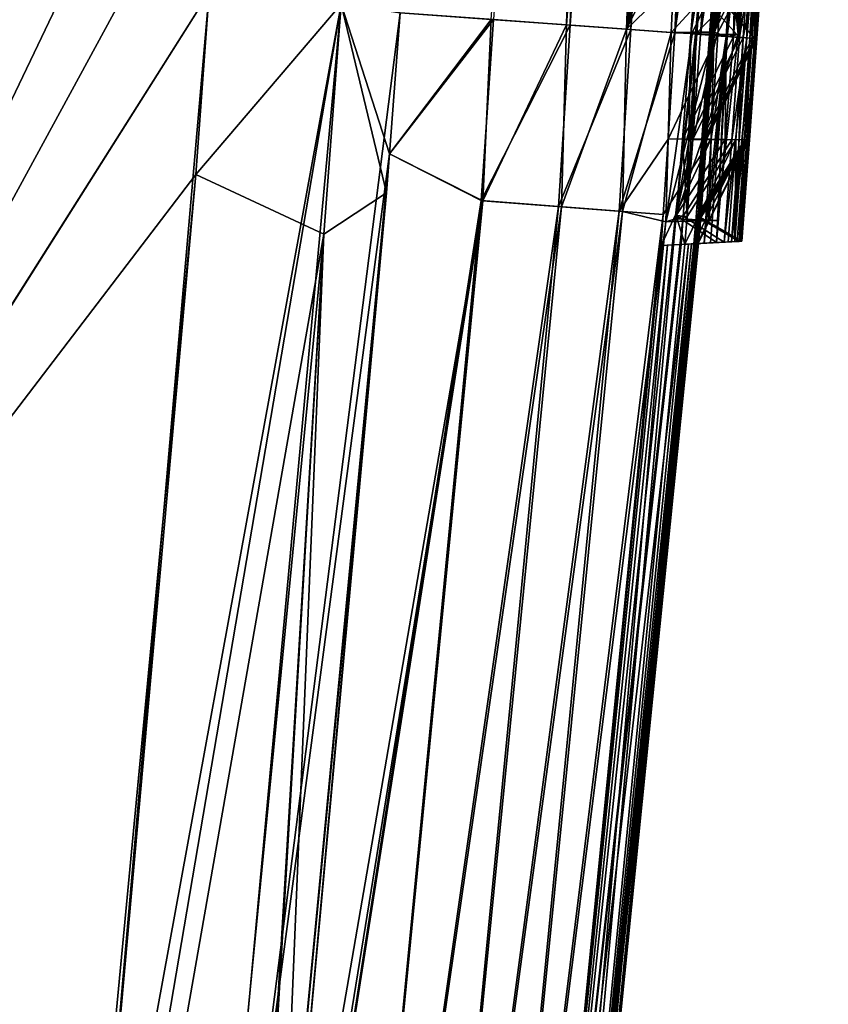
# Model space of a CAD drawing. Units: millimetres. Extents: x -30 to 78, y -30 to 267.
# Drawn here: x 75 to 77, y 41 to 43 of the extents above; entities that cross this region are included whole.
import ezdxf

# ---------------------------------------------------------------- set-up
doc = ezdxf.new("R2010")
doc.units = ezdxf.units.MM
doc.header["$LTSCALE"] = 65.185185
for name, color, linetype in [('112', 7, 'CONTINUOUS'), ('115', 7, 'CONTINUOUS'), ('116', 7, 'CONTINUOUS'), ('117', 7, 'CONTINUOUS'), ('122', 7, 'CONTINUOUS'), ('123', 7, 'CONTINUOUS'), ('124', 7, 'CONTINUOUS'), ('125', 7, 'CONTINUOUS'), ('135', 7, 'CONTINUOUS'), ('136', 7, 'CONTINUOUS'), ('137', 7, 'CONTINUOUS'), ('139', 7, 'CONTINUOUS'), ('140', 7, 'CONTINUOUS'), ('141', 7, 'CONTINUOUS'), ('143', 7, 'CONTINUOUS'), ('144', 7, 'CONTINUOUS'), ('148', 7, 'CONTINUOUS'), ('149', 7, 'CONTINUOUS'), ('150', 7, 'CONTINUOUS'), ('153', 7, 'CONTINUOUS'), ('154', 7, 'CONTINUOUS'), ('46', 7, 'CONTINUOUS'), ('48', 7, 'CONTINUOUS'), ('75', 7, 'CONTINUOUS'), ('97', 7, 'CONTINUOUS')]:
    doc.layers.add(name, color=color, linetype=linetype)

msp = doc.modelspace()

# ---------------------------------------------------------------- linework, layer by layer
at = {"layer": '112', "linetype": 'Continuous'}
for points in [[(75.373, 43.079, 23.1566), (75.3415, 42.6528, 23.1671), (75.6812, 43.0511, 23.0063), (75.373, 43.079, 23.1566)], [(75.6812, 43.0511, 23.0063), (75.3415, 42.6528, 23.1671), (75.6405, 42.5132, 23.0181), (75.6812, 43.0511, 23.0063)], [(75.7871, 42.6102, 22.7023), (75.6812, 43.0511, 23.0063), (75.6405, 42.5132, 23.0181), (75.7871, 42.6102, 22.7023)], [(75.8191, 43.0304, 22.6918), (75.6812, 43.0511, 23.0063), (75.7942, 42.7009, 22.7007), (75.8191, 43.0304, 22.6918)], [(75.6812, 43.0511, 23.0063), (75.7871, 42.6102, 22.7023), (75.7942, 42.7009, 22.7007), (75.6812, 43.0511, 23.0063)], [(75.3415, 42.6528, 23.1671), (75.0853, 39.7879, 23.0668), (74.9589, 38.6229, 22.9411), (75.3415, 42.6528, 23.1671)], [(75.3415, 42.6528, 23.1671), (74.9589, 38.6229, 22.9411), (75.6405, 42.5132, 23.0181), (75.3415, 42.6528, 23.1671)], [(75.5276, 39.781, 22.6044), (75.7871, 42.6102, 22.7023), (75.6405, 42.5132, 23.0181), (75.5276, 39.781, 22.6044)], [(74.9589, 38.6229, 22.9411), (75.2533, 38.5396, 22.7801), (75.6405, 42.5132, 23.0181), (74.9589, 38.6229, 22.9411)], [(75.2533, 38.5396, 22.7801), (75.4165, 38.7746, 22.4994), (75.6405, 42.5132, 23.0181), (75.2533, 38.5396, 22.7801)], [(75.4165, 38.7746, 22.4994), (75.4245, 38.844, 22.5078), (75.6405, 42.5132, 23.0181), (75.4165, 38.7746, 22.4994)], [(75.4245, 38.844, 22.5078), (75.5276, 39.781, 22.6044), (75.6405, 42.5132, 23.0181), (75.4245, 38.844, 22.5078)]]:
    msp.add_3dface(points, dxfattribs=at)
at = {"layer": '115', "linetype": 'Continuous'}
for points in [[(75.0853, 39.7879, -23.0668), (75.373, 43.079, -23.1566), (75.6812, 43.0511, -23.0063), (75.0853, 39.7879, -23.0668)], [(75.0175, 39.1482, -23.0041), (75.0853, 39.7879, -23.0668), (75.6812, 43.0511, -23.0063), (75.0175, 39.1482, -23.0041)], [(75.0175, 39.1482, -23.0041), (75.6812, 43.0511, -23.0063), (75.3144, 39.0755, -22.8459), (75.0175, 39.1482, -23.0041)], [(75.6812, 43.0511, -23.0063), (75.8191, 43.0304, -22.6918), (75.3144, 39.0755, -22.8459), (75.6812, 43.0511, -23.0063)], [(75.8191, 43.0304, -22.6918), (75.7942, 42.7009, -22.7007), (75.3144, 39.0755, -22.8459), (75.8191, 43.0304, -22.6918)], [(75.7942, 42.7009, -22.7007), (75.5276, 39.781, -22.6044), (75.3144, 39.0755, -22.8459), (75.7942, 42.7009, -22.7007)]]:
    msp.add_3dface(points, dxfattribs=at)
at = {"layer": '116', "color": 254, "linetype": 'Continuous', "true_color": 0xe6e6e6}
for points in [[(76.4525, 42.9849, -8.4221), (76.4579, 43.0997, -8.541), (76.5583, 43.1004, -8.5368), (76.4525, 42.9849, -8.4221)], [(76.5028, 42.9853, -8.4196), (76.4525, 42.9849, -8.4221), (76.5583, 43.1004, -8.5368), (76.5028, 42.9853, -8.4196)], [(76.553, 42.9858, -8.4172), (76.5028, 42.9853, -8.4196), (76.5583, 43.1004, -8.5368), (76.553, 42.9858, -8.4172)], [(76.5195, 43.0956, -5.4544), (76.5093, 42.9808, -5.5745), (76.6195, 43.0943, -5.4605), (76.5195, 43.0956, -5.4544)], [(76.5093, 42.9808, -5.5745), (76.5594, 42.9803, -5.5781), (76.6195, 43.0943, -5.4605), (76.5093, 42.9808, -5.5745)], [(76.5594, 42.9803, -5.5781), (76.6094, 42.9798, -5.5817), (76.6195, 43.0943, -5.4605), (76.5594, 42.9803, -5.5781)]]:
    msp.add_3dface(points, dxfattribs=at)
at = {"layer": '117', "color": 254, "linetype": 'Continuous', "true_color": 0xe6e6e6}
for points in [[(76.4403, 42.5419, -7.5085), (76.5028, 42.9853, -8.4196), (76.553, 42.9858, -8.4172), (76.4403, 42.5419, -7.5085)], [(76.4403, 42.5419, -7.5085), (76.553, 42.9858, -8.4172), (76.5411, 42.5469, -7.5073), (76.4403, 42.5419, -7.5085)], [(76.4403, 42.5419, -7.5085), (76.4525, 42.9849, -8.4221), (76.5028, 42.9853, -8.4196), (76.4403, 42.5419, -7.5085)], [(76.5093, 42.9808, -5.5745), (76.4619, 42.5487, -6.4542), (76.5594, 42.9803, -5.5781), (76.5093, 42.9808, -5.5745)], [(76.4619, 42.5487, -6.4542), (76.6094, 42.9798, -5.5817), (76.5594, 42.9803, -5.5781), (76.4619, 42.5487, -6.4542)], [(76.6094, 42.9798, -5.5817), (76.4619, 42.5487, -6.4542), (76.5612, 42.5449, -6.4955), (76.6094, 42.9798, -5.5817)], [(76.4619, 42.5487, -6.4542), (76.4403, 42.5419, -7.5085), (76.5612, 42.5449, -6.4955), (76.4619, 42.5487, -6.4542)], [(76.5612, 42.5449, -6.4955), (76.4403, 42.5419, -7.5085), (76.5411, 42.5469, -7.5073), (76.5612, 42.5449, -6.4955)]]:
    msp.add_3dface(points, dxfattribs=at)
at = {"layer": '122', "color": 254, "linetype": 'Continuous', "true_color": 0xe6e6e6}
for points in [[(76.499, 42.9815, 6.1898), (76.594, 44.21, 5.6771), (76.6942, 44.2096, 5.6794), (76.499, 42.9815, 6.1898)], [(76.5988, 42.9756, 6.1945), (76.499, 42.9815, 6.1898), (76.6942, 44.2096, 5.6794), (76.5988, 42.9756, 6.1945)], [(76.479, 42.7349, 6.2927), (76.499, 42.9815, 6.1898), (76.5988, 42.9756, 6.1945), (76.479, 42.7349, 6.2927)], [(76.5793, 42.7345, 6.295), (76.479, 42.7349, 6.2927), (76.5988, 42.9756, 6.1945), (76.5793, 42.7345, 6.295)], [(76.4642, 42.5568, 6.367), (76.479, 42.7349, 6.2927), (76.5793, 42.7345, 6.295), (76.4642, 42.5568, 6.367)], [(76.5591, 42.4936, 6.3956), (76.4642, 42.5568, 6.367), (76.5793, 42.7345, 6.295), (76.5591, 42.4936, 6.3956)], [(76.4583, 42.4883, 6.3956), (76.4642, 42.5568, 6.367), (76.5591, 42.4936, 6.3956), (76.4583, 42.4883, 6.3956)]]:
    msp.add_3dface(points, dxfattribs=at)
at = {"layer": '123', "color": 254, "linetype": 'Continuous', "true_color": 0xe6e6e6}
for points in [[(76.429, 42.4868, 7.829), (76.4444, 42.4876, 7.1123), (76.5297, 42.492, 7.829), (76.429, 42.4868, 7.829)], [(76.4444, 42.4876, 7.1123), (76.4583, 42.4883, 6.3956), (76.5451, 42.4928, 7.1123), (76.4444, 42.4876, 7.1123)], [(76.5297, 42.492, 7.829), (76.4444, 42.4876, 7.1123), (76.5451, 42.4928, 7.1123), (76.5297, 42.492, 7.829)], [(76.4583, 42.4883, 6.3956), (76.5591, 42.4936, 6.3956), (76.5451, 42.4928, 7.1123), (76.4583, 42.4883, 6.3956)]]:
    msp.add_3dface(points, dxfattribs=at)
at = {"layer": '124', "color": 254, "linetype": 'Continuous', "true_color": 0xe6e6e6}
for points in [[(76.5355, 44.2093, 8.5446), (76.4616, 42.9842, 8.0356), (76.6359, 44.2096, 8.5426), (76.5355, 44.2093, 8.5446)], [(76.6359, 44.2096, 8.5426), (76.4616, 42.9842, 8.0356), (76.5616, 42.9797, 8.0316), (76.6359, 44.2096, 8.5426)], [(76.4616, 42.9842, 8.0356), (76.4457, 42.7355, 7.9323), (76.5616, 42.9797, 8.0316), (76.4616, 42.9842, 8.0356)], [(76.5616, 42.9797, 8.0316), (76.4457, 42.7355, 7.9323), (76.5461, 42.7358, 7.9303), (76.5616, 42.9797, 8.0316)], [(76.4339, 42.5591, 7.8591), (76.429, 42.4868, 7.829), (76.5461, 42.7358, 7.9303), (76.4339, 42.5591, 7.8591)], [(76.429, 42.4868, 7.829), (76.5297, 42.492, 7.829), (76.5461, 42.7358, 7.9303), (76.429, 42.4868, 7.829)], [(76.4457, 42.7355, 7.9323), (76.4339, 42.5591, 7.8591), (76.5461, 42.7358, 7.9303), (76.4457, 42.7355, 7.9323)]]:
    msp.add_3dface(points, dxfattribs=at)
at = {"layer": '125', "color": 254, "linetype": 'Continuous', "true_color": 0xe6e6e6}
for points in [[(76.608, 44.2093, 4.7336), (76.5217, 42.9799, 4.7336), (76.7082, 44.2083, 4.7336), (76.608, 44.2093, 4.7336)], [(76.5217, 42.9799, 4.7336), (76.6214, 42.9727, 4.7336), (76.7082, 44.2083, 4.7336), (76.5217, 42.9799, 4.7336)], [(76.5217, 42.9799, 4.7336), (76.5037, 42.7348, 4.7336), (76.6214, 42.9727, 4.7336), (76.5217, 42.9799, 4.7336)], [(76.6214, 42.9727, 4.7336), (76.5037, 42.7348, 4.7336), (76.6039, 42.7338, 4.7336), (76.6214, 42.9727, 4.7336)], [(76.49, 42.5548, 4.7336), (76.485, 42.4897, 4.7336), (76.6039, 42.7338, 4.7336), (76.49, 42.5548, 4.7336)], [(76.6039, 42.7338, 4.7336), (76.485, 42.4897, 4.7336), (76.5857, 42.495, 4.7336), (76.6039, 42.7338, 4.7336)], [(76.5037, 42.7348, 4.7336), (76.49, 42.5548, 4.7336), (76.6039, 42.7338, 4.7336), (76.5037, 42.7348, 4.7336)]]:
    msp.add_3dface(points, dxfattribs=at)
at = {"layer": '135', "color": 254, "linetype": 'Continuous', "true_color": 0xe6e6e6}
for points in [[(76.5475, 42.978, 2.0683), (76.5548, 43.0796, 2.0683), (76.6472, 42.9708, 2.0683), (76.5475, 42.978, 2.0683)], [(76.5548, 43.0796, 2.0683), (76.6554, 43.0849, 2.0683), (76.6472, 42.9708, 2.0683), (76.5548, 43.0796, 2.0683)], [(76.5296, 42.7345, 2.0683), (76.5475, 42.978, 2.0683), (76.6472, 42.9708, 2.0683), (76.5296, 42.7345, 2.0683)], [(76.6298, 42.7336, 2.0683), (76.5296, 42.7345, 2.0683), (76.6472, 42.9708, 2.0683), (76.6298, 42.7336, 2.0683)], [(76.5158, 42.5528, 2.0683), (76.5296, 42.7345, 2.0683), (76.6298, 42.7336, 2.0683), (76.5158, 42.5528, 2.0683)], [(76.6118, 42.4963, 2.0683), (76.5158, 42.5528, 2.0683), (76.6298, 42.7336, 2.0683), (76.6118, 42.4963, 2.0683)], [(76.511, 42.4911, 2.0683), (76.5158, 42.5528, 2.0683), (76.6118, 42.4963, 2.0683), (76.511, 42.4911, 2.0683)]]:
    msp.add_3dface(points, dxfattribs=at)
at = {"layer": '136', "color": 254, "linetype": 'Continuous', "true_color": 0xe6e6e6}
for points in [[(76.485, 42.4897, 4.7336), (76.5006, 42.4905, 3.401), (76.5857, 42.495, 4.7336), (76.485, 42.4897, 4.7336)], [(76.5006, 42.4905, 3.401), (76.511, 42.4911, 2.0683), (76.6013, 42.4958, 3.401), (76.5006, 42.4905, 3.401)], [(76.5857, 42.495, 4.7336), (76.5006, 42.4905, 3.401), (76.6013, 42.4958, 3.401), (76.5857, 42.495, 4.7336)], [(76.511, 42.4911, 2.0683), (76.6118, 42.4963, 2.0683), (76.6013, 42.4958, 3.401), (76.511, 42.4911, 2.0683)]]:
    msp.add_3dface(points, dxfattribs=at)
at = {"layer": '137', "color": 254, "linetype": 'Continuous', "true_color": 0xe6e6e6}
for points in [[(76.6375, 44.209, 1.3484), (76.551, 42.9778, 1.3484), (76.7376, 44.2081, 1.3484), (76.6375, 44.209, 1.3484)], [(76.551, 42.9778, 1.3484), (76.6508, 42.9706, 1.3484), (76.7376, 44.2081, 1.3484), (76.551, 42.9778, 1.3484)], [(76.551, 42.9778, 1.3484), (76.5331, 42.7345, 1.3484), (76.6508, 42.9706, 1.3484), (76.551, 42.9778, 1.3484)], [(76.6508, 42.9706, 1.3484), (76.5331, 42.7345, 1.3484), (76.6334, 42.7335, 1.3484), (76.6508, 42.9706, 1.3484)], [(76.5331, 42.7345, 1.3484), (76.5193, 42.5525, 1.3484), (76.6334, 42.7335, 1.3484), (76.5331, 42.7345, 1.3484)], [(76.5193, 42.5525, 1.3484), (76.5146, 42.4912, 1.3484), (76.6334, 42.7335, 1.3484), (76.5193, 42.5525, 1.3484)], [(76.6334, 42.7335, 1.3484), (76.5146, 42.4912, 1.3484), (76.6153, 42.4965, 1.3484), (76.6334, 42.7335, 1.3484)]]:
    msp.add_3dface(points, dxfattribs=at)
at = {"layer": '139', "color": 254, "linetype": 'Continuous', "true_color": 0xe6e6e6}
for points in [[(76.5476, 42.978, -2.0502), (76.6341, 44.209, -2.0502), (76.7342, 44.2081, -2.0502), (76.5476, 42.978, -2.0502)], [(76.6474, 42.9708, -2.0502), (76.5476, 42.978, -2.0502), (76.7342, 44.2081, -2.0502), (76.6474, 42.9708, -2.0502)], [(76.5297, 42.7345, -2.0502), (76.5476, 42.978, -2.0502), (76.6474, 42.9708, -2.0502), (76.5297, 42.7345, -2.0502)], [(76.6299, 42.7336, -2.0502), (76.5297, 42.7345, -2.0502), (76.6474, 42.9708, -2.0502), (76.6299, 42.7336, -2.0502)], [(76.5159, 42.5528, -2.0502), (76.5297, 42.7345, -2.0502), (76.6299, 42.7336, -2.0502), (76.5159, 42.5528, -2.0502)], [(76.6119, 42.4963, -2.0502), (76.5159, 42.5528, -2.0502), (76.6299, 42.7336, -2.0502), (76.6119, 42.4963, -2.0502)], [(76.5112, 42.4911, -2.0502), (76.5159, 42.5528, -2.0502), (76.6119, 42.4963, -2.0502), (76.5112, 42.4911, -2.0502)]]:
    msp.add_3dface(points, dxfattribs=at)
at = {"layer": '140', "color": 254, "linetype": 'Continuous', "true_color": 0xe6e6e6}
for points in [[(76.5138, 42.4912, -1.542), (76.5112, 42.4911, -2.0502), (76.6145, 42.4965, -1.542), (76.5138, 42.4912, -1.542)], [(76.5112, 42.4911, -2.0502), (76.6119, 42.4963, -2.0502), (76.6145, 42.4965, -1.542), (76.5112, 42.4911, -2.0502)], [(76.5157, 42.4913, -1.0338), (76.5138, 42.4912, -1.542), (76.6164, 42.4966, -1.0338), (76.5157, 42.4913, -1.0338)], [(76.6164, 42.4966, -1.0338), (76.5138, 42.4912, -1.542), (76.6145, 42.4965, -1.542), (76.6164, 42.4966, -1.0338)]]:
    msp.add_3dface(points, dxfattribs=at)
at = {"layer": '141', "color": 254, "linetype": 'Continuous', "true_color": 0xe6e6e6}
for points in [[(76.6128, 43.8366, -1.0338), (76.5521, 42.9777, -1.0338), (76.713, 43.8357, -1.0338), (76.6128, 43.8366, -1.0338)], [(76.5521, 42.9777, -1.0338), (76.6518, 42.9705, -1.0338), (76.713, 43.8357, -1.0338), (76.5521, 42.9777, -1.0338)], [(76.5521, 42.9777, -1.0338), (76.5342, 42.7345, -1.0338), (76.6518, 42.9705, -1.0338), (76.5521, 42.9777, -1.0338)], [(76.6518, 42.9705, -1.0338), (76.5342, 42.7345, -1.0338), (76.6344, 42.7335, -1.0338), (76.6518, 42.9705, -1.0338)], [(76.5342, 42.7345, -1.0338), (76.5204, 42.5524, -1.0338), (76.6344, 42.7335, -1.0338), (76.5342, 42.7345, -1.0338)], [(76.5204, 42.5524, -1.0338), (76.5157, 42.4913, -1.0338), (76.6344, 42.7335, -1.0338), (76.5204, 42.5524, -1.0338)], [(76.5157, 42.4913, -1.0338), (76.6164, 42.4966, -1.0338), (76.6344, 42.7335, -1.0338), (76.5157, 42.4913, -1.0338)]]:
    msp.add_3dface(points, dxfattribs=at)
at = {"layer": '143', "color": 254, "linetype": 'Continuous', "true_color": 0xe6e6e6}
for points in [[(76.5534, 42.9776, 0.332), (76.6142, 43.8366, 0.332), (76.7144, 43.8357, 0.332), (76.5534, 42.9776, 0.332)], [(76.6532, 42.9704, 0.332), (76.5534, 42.9776, 0.332), (76.7144, 43.8357, 0.332), (76.6532, 42.9704, 0.332)], [(76.5356, 42.7345, 0.332), (76.5534, 42.9776, 0.332), (76.6532, 42.9704, 0.332), (76.5356, 42.7345, 0.332)], [(76.6358, 42.7335, 0.332), (76.5356, 42.7345, 0.332), (76.6532, 42.9704, 0.332), (76.6358, 42.7335, 0.332)], [(76.5218, 42.5523, 0.332), (76.5356, 42.7345, 0.332), (76.6358, 42.7335, 0.332), (76.5218, 42.5523, 0.332)], [(76.6178, 42.4966, 0.332), (76.5218, 42.5523, 0.332), (76.6358, 42.7335, 0.332), (76.6178, 42.4966, 0.332)], [(76.517, 42.4914, 0.332), (76.5218, 42.5523, 0.332), (76.6178, 42.4966, 0.332), (76.517, 42.4914, 0.332)]]:
    msp.add_3dface(points, dxfattribs=at)
at = {"layer": '144', "color": 254, "linetype": 'Continuous', "true_color": 0xe6e6e6}
for points in [[(76.5146, 42.4912, 1.3484), (76.5162, 42.4913, 0.8402), (76.6153, 42.4965, 1.3484), (76.5146, 42.4912, 1.3484)], [(76.5162, 42.4913, 0.8402), (76.517, 42.4914, 0.332), (76.6169, 42.4966, 0.8402), (76.5162, 42.4913, 0.8402)], [(76.6153, 42.4965, 1.3484), (76.5162, 42.4913, 0.8402), (76.6169, 42.4966, 0.8402), (76.6153, 42.4965, 1.3484)], [(76.517, 42.4914, 0.332), (76.6178, 42.4966, 0.332), (76.6169, 42.4966, 0.8402), (76.517, 42.4914, 0.332)]]:
    msp.add_3dface(points, dxfattribs=at)
at = {"layer": '148', "color": 254, "linetype": 'Continuous', "true_color": 0xe6e6e6}
for points in [[(76.5196, 43.0778, -5.3611), (76.6203, 43.0831, -5.3611), (76.6124, 42.9733, -5.3611), (76.5196, 43.0778, -5.3611)], [(76.5126, 42.9805, -5.3611), (76.5196, 43.0778, -5.3611), (76.6124, 42.9733, -5.3611), (76.5126, 42.9805, -5.3611)], [(76.4946, 42.7348, -5.3611), (76.5126, 42.9805, -5.3611), (76.6124, 42.9733, -5.3611), (76.4946, 42.7348, -5.3611)], [(76.5948, 42.7339, -5.3611), (76.4946, 42.7348, -5.3611), (76.6124, 42.9733, -5.3611), (76.5948, 42.7339, -5.3611)], [(76.481, 42.5555, -5.3611), (76.4946, 42.7348, -5.3611), (76.5948, 42.7339, -5.3611), (76.481, 42.5555, -5.3611)], [(76.5766, 42.4945, -5.3611), (76.481, 42.5555, -5.3611), (76.5948, 42.7339, -5.3611), (76.5766, 42.4945, -5.3611)], [(76.4758, 42.4892, -5.3611), (76.481, 42.5555, -5.3611), (76.5766, 42.4945, -5.3611), (76.4758, 42.4892, -5.3611)]]:
    msp.add_3dface(points, dxfattribs=at)
at = {"layer": '149', "color": 254, "linetype": 'Continuous', "true_color": 0xe6e6e6}
for points in [[(76.4933, 42.4901, -4.0723), (76.4758, 42.4892, -5.3611), (76.5941, 42.4954, -4.0723), (76.4933, 42.4901, -4.0723)], [(76.4758, 42.4892, -5.3611), (76.5766, 42.4945, -5.3611), (76.5941, 42.4954, -4.0723), (76.4758, 42.4892, -5.3611)], [(76.5061, 42.4908, -2.7835), (76.4933, 42.4901, -4.0723), (76.6068, 42.4961, -2.7835), (76.5061, 42.4908, -2.7835)], [(76.6068, 42.4961, -2.7835), (76.4933, 42.4901, -4.0723), (76.5941, 42.4954, -4.0723), (76.6068, 42.4961, -2.7835)]]:
    msp.add_3dface(points, dxfattribs=at)
at = {"layer": '150', "color": 254, "linetype": 'Continuous', "true_color": 0xe6e6e6}
for points in [[(76.629, 44.2091, -2.7835), (76.5426, 42.9784, -2.7835), (76.7291, 44.2081, -2.7835), (76.629, 44.2091, -2.7835)], [(76.5426, 42.9784, -2.7835), (76.6423, 42.9712, -2.7835), (76.7291, 44.2081, -2.7835), (76.5426, 42.9784, -2.7835)], [(76.5426, 42.9784, -2.7835), (76.5247, 42.7346, -2.7835), (76.6423, 42.9712, -2.7835), (76.5426, 42.9784, -2.7835)], [(76.6423, 42.9712, -2.7835), (76.5247, 42.7346, -2.7835), (76.6249, 42.7336, -2.7835), (76.6423, 42.9712, -2.7835)], [(76.5247, 42.7346, -2.7835), (76.5109, 42.5532, -2.7835), (76.6249, 42.7336, -2.7835), (76.5247, 42.7346, -2.7835)], [(76.5109, 42.5532, -2.7835), (76.5061, 42.4908, -2.7835), (76.6249, 42.7336, -2.7835), (76.5109, 42.5532, -2.7835)], [(76.5061, 42.4908, -2.7835), (76.6068, 42.4961, -2.7835), (76.6249, 42.7336, -2.7835), (76.5061, 42.4908, -2.7835)]]:
    msp.add_3dface(points, dxfattribs=at)
at = {"layer": '153', "color": 254, "linetype": 'Continuous', "true_color": 0xe6e6e6}
for points in [[(76.7389, 45.4416, 7.639), (76.7227, 45.4407, 8.3464), (76.5616, 42.9797, 8.0316), (76.7389, 45.4416, 7.639)], [(76.7389, 45.4416, 7.639), (76.5616, 42.9797, 8.0316), (76.5812, 42.9753, 7.113), (76.7389, 45.4416, 7.639)], [(76.7227, 45.4407, 8.3464), (76.6359, 44.2096, 8.5426), (76.5616, 42.9797, 8.0316), (76.7227, 45.4407, 8.3464)], [(76.6748, 44.3832, 7.3536), (76.7389, 45.4416, 7.639), (76.5812, 42.9753, 7.113), (76.6748, 44.3832, 7.3536)], [(76.7682, 45.4431, 6.1652), (76.6895, 44.384, 6.6169), (76.5988, 42.9756, 6.1945), (76.7682, 45.4431, 6.1652)], [(76.7682, 45.4431, 6.1652), (76.5988, 42.9756, 6.1945), (76.6942, 44.2096, 5.6794), (76.7682, 45.4431, 6.1652)], [(76.8201, 45.4458, 1.3484), (76.7376, 44.2081, 1.3484), (76.6523, 42.9705, 0.8402), (76.8201, 45.4458, 1.3484)], [(76.6532, 42.9704, 0.332), (76.8201, 45.4458, 1.3484), (76.6523, 42.9705, 0.8402), (76.6532, 42.9704, 0.332)], [(76.8201, 45.4458, 1.3484), (76.6532, 42.9704, 0.332), (76.7144, 43.8357, 0.332), (76.8201, 45.4458, 1.3484)], [(76.553, 42.9858, -8.4172), (76.7148, 45.2055, -8.0266), (76.7253, 45.2947, -7.8226), (76.553, 42.9858, -8.4172)], [(76.553, 42.9858, -8.4172), (76.7253, 45.2947, -7.8226), (76.6356, 43.9547, -7.8035), (76.553, 42.9858, -8.4172)], [(76.553, 42.9858, -8.4172), (76.7037, 45.1007, -8.2111), (76.7148, 45.2055, -8.0266), (76.553, 42.9858, -8.4172)], [(76.553, 42.9858, -8.4172), (76.6918, 44.9809, -8.3756), (76.7037, 45.1007, -8.2111), (76.553, 42.9858, -8.4172)], [(76.553, 42.9858, -8.4172), (76.68, 44.854, -8.5151), (76.6918, 44.9809, -8.3756), (76.553, 42.9858, -8.4172)], [(76.6094, 42.9798, -5.5817), (76.7476, 44.9885, -5.6187), (76.7413, 44.8606, -5.4767), (76.6094, 42.9798, -5.5817)], [(76.7476, 44.9885, -5.6187), (76.6094, 42.9798, -5.5817), (76.6403, 43.576, -6.2608), (76.7476, 44.9885, -5.6187)], [(76.553, 42.9858, -8.4172), (76.5583, 43.1004, -8.5368), (76.68, 44.854, -8.5151), (76.553, 42.9858, -8.4172)], [(76.6094, 42.9798, -5.5817), (76.7413, 44.8606, -5.4767), (76.6195, 43.0943, -5.4605), (76.6094, 42.9798, -5.5817)], [(76.6474, 42.9708, -2.0502), (76.7342, 44.2081, -2.0502), (76.7721, 44.701, -1.0338), (76.6474, 42.9708, -2.0502)], [(76.6474, 42.9708, -2.0502), (76.7721, 44.701, -1.0338), (76.65, 42.9706, -1.542), (76.6474, 42.9708, -2.0502)], [(76.7721, 44.701, -1.0338), (76.713, 43.8357, -1.0338), (76.65, 42.9706, -1.542), (76.7721, 44.701, -1.0338)], [(76.6072, 43.3251, 7.0684), (76.6748, 44.3832, 7.3536), (76.5812, 42.9753, 7.113), (76.6072, 43.3251, 7.0684)], [(76.6895, 44.384, 6.6169), (76.6072, 43.3251, 7.0684), (76.5988, 42.9756, 6.1945), (76.6895, 44.384, 6.6169)], [(76.7082, 44.2083, 4.7336), (76.6214, 42.9727, 4.7336), (76.6429, 43.0843, 3.6026), (76.7082, 44.2083, 4.7336)], [(76.6423, 42.9712, -2.7835), (76.6391, 43.0841, -3.9545), (76.7291, 44.2081, -2.7835), (76.6423, 42.9712, -2.7835)], [(76.7376, 44.2081, 1.3484), (76.6508, 42.9706, 1.3484), (76.6523, 42.9705, 0.8402), (76.7376, 44.2081, 1.3484)], [(76.553, 42.9858, -8.4172), (76.6356, 43.9547, -7.8035), (76.6267, 43.8228, -7.7937), (76.553, 42.9858, -8.4172)], [(76.6184, 43.6954, -7.7683), (76.553, 42.9858, -8.4172), (76.6267, 43.8228, -7.7937), (76.6184, 43.6954, -7.7683)], [(76.713, 43.8357, -1.0338), (76.6518, 42.9705, -1.0338), (76.65, 42.9706, -1.542), (76.713, 43.8357, -1.0338)], [(76.6107, 43.573, -7.7271), (76.553, 42.9858, -8.4172), (76.6184, 43.6954, -7.7683), (76.6107, 43.573, -7.7271)], [(76.6037, 43.4564, -7.6703), (76.553, 42.9858, -8.4172), (76.6107, 43.573, -7.7271), (76.6037, 43.4564, -7.6703)], [(76.6403, 43.576, -6.2608), (76.6094, 42.9798, -5.5817), (76.6311, 43.4597, -6.3171), (76.6403, 43.576, -6.2608)], [(76.5977, 43.3478, -7.5975), (76.553, 42.9858, -8.4172), (76.6037, 43.4564, -7.6703), (76.5977, 43.3478, -7.5975)], [(76.6311, 43.4597, -6.3171), (76.6094, 42.9798, -5.5817), (76.6221, 43.3513, -6.3893), (76.6311, 43.4597, -6.3171)], [(76.5926, 43.2491, -7.5071), (76.553, 42.9858, -8.4172), (76.5977, 43.3478, -7.5975), (76.5926, 43.2491, -7.5071)], [(76.6221, 43.3513, -6.3893), (76.6094, 42.9798, -5.5817), (76.6134, 43.2526, -6.4788), (76.6221, 43.3513, -6.3893)], [(76.5988, 42.9756, 6.1945), (76.6072, 43.3251, 7.0684), (76.5812, 42.9753, 7.113), (76.5988, 42.9756, 6.1945)], [(76.5887, 43.1623, -7.3979), (76.553, 42.9858, -8.4172), (76.5926, 43.2491, -7.5071), (76.5887, 43.1623, -7.3979)], [(76.6134, 43.2526, -6.4788), (76.6094, 42.9798, -5.5817), (76.6052, 43.1655, -6.5871), (76.6134, 43.2526, -6.4788)], [(76.5866, 43.0951, -7.2708), (76.553, 42.9858, -8.4172), (76.5887, 43.1623, -7.3979), (76.5866, 43.0951, -7.2708)], [(76.6052, 43.1655, -6.5871), (76.6094, 42.9798, -5.5817), (76.5979, 43.0975, -6.7131), (76.6052, 43.1655, -6.5871)], [(76.5864, 43.0529, -7.1335), (76.553, 42.9858, -8.4172), (76.5866, 43.0951, -7.2708), (76.5864, 43.0529, -7.1335)], [(76.6094, 42.9798, -5.5817), (76.5835, 42.9745, -6.9995), (76.5979, 43.0975, -6.7131), (76.6094, 42.9798, -5.5817)], [(76.5979, 43.0975, -6.7131), (76.5835, 42.9745, -6.9995), (76.5922, 43.0543, -6.8497), (76.5979, 43.0975, -6.7131)], [(76.6203, 43.0831, -5.3611), (76.6304, 43.0836, -4.6578), (76.6124, 42.9733, -5.3611), (76.6203, 43.0831, -5.3611)], [(76.6124, 42.9733, -5.3611), (76.6304, 43.0836, -4.6578), (76.6297, 42.9721, -4.0723), (76.6124, 42.9733, -5.3611)], [(76.6429, 43.0843, 3.6026), (76.6214, 42.9727, 4.7336), (76.6369, 42.9716, 3.401), (76.6429, 43.0843, 3.6026)], [(76.6304, 43.0836, -4.6578), (76.6391, 43.0841, -3.9545), (76.6297, 42.9721, -4.0723), (76.6304, 43.0836, -4.6578)], [(76.6391, 43.0841, -3.9545), (76.6423, 42.9712, -2.7835), (76.6297, 42.9721, -4.0723), (76.6391, 43.0841, -3.9545)], [(76.65, 43.0846, 2.8355), (76.6429, 43.0843, 3.6026), (76.6369, 42.9716, 3.401), (76.65, 43.0846, 2.8355)], [(76.6472, 42.9708, 2.0683), (76.65, 43.0846, 2.8355), (76.6369, 42.9716, 3.401), (76.6472, 42.9708, 2.0683)], [(76.6554, 43.0849, 2.0683), (76.65, 43.0846, 2.8355), (76.6472, 42.9708, 2.0683), (76.6554, 43.0849, 2.0683)], [(76.5835, 42.9745, -6.9995), (76.553, 42.9858, -8.4172), (76.5864, 43.0529, -7.1335), (76.5835, 42.9745, -6.9995)], [(76.5922, 43.0543, -6.8497), (76.5835, 42.9745, -6.9995), (76.5883, 43.0391, -6.9914), (76.5922, 43.0543, -6.8497)], [(76.5883, 43.0391, -6.9914), (76.5835, 42.9745, -6.9995), (76.5864, 43.0529, -7.1335), (76.5883, 43.0391, -6.9914)]]:
    msp.add_3dface(points, dxfattribs=at)
at = {"layer": '154', "color": 254, "linetype": 'Continuous', "true_color": 0xe6e6e6}
for points in [[(76.5297, 42.492, 7.829), (76.5451, 42.4928, 7.1123), (76.5812, 42.9753, 7.113), (76.5297, 42.492, 7.829)], [(76.5461, 42.7358, 7.9303), (76.5297, 42.492, 7.829), (76.5812, 42.9753, 7.113), (76.5461, 42.7358, 7.9303)], [(76.5411, 42.5469, -7.5073), (76.553, 42.9858, -8.4172), (76.5835, 42.9745, -6.9995), (76.5411, 42.5469, -7.5073)], [(76.5612, 42.5449, -6.4955), (76.5411, 42.5469, -7.5073), (76.5835, 42.9745, -6.9995), (76.5612, 42.5449, -6.4955)], [(76.5451, 42.4928, 7.1123), (76.5591, 42.4936, 6.3956), (76.5812, 42.9753, 7.113), (76.5451, 42.4928, 7.1123)], [(76.5616, 42.9797, 8.0316), (76.5461, 42.7358, 7.9303), (76.5812, 42.9753, 7.113), (76.5616, 42.9797, 8.0316)], [(76.5591, 42.4936, 6.3956), (76.5793, 42.7345, 6.295), (76.5812, 42.9753, 7.113), (76.5591, 42.4936, 6.3956)], [(76.6094, 42.9798, -5.5817), (76.5612, 42.5449, -6.4955), (76.5835, 42.9745, -6.9995), (76.6094, 42.9798, -5.5817)], [(76.5766, 42.4945, -5.3611), (76.5948, 42.7339, -5.3611), (76.6297, 42.9721, -4.0723), (76.5766, 42.4945, -5.3611)], [(76.5941, 42.4954, -4.0723), (76.5766, 42.4945, -5.3611), (76.6297, 42.9721, -4.0723), (76.5941, 42.4954, -4.0723)], [(76.5793, 42.7345, 6.295), (76.5988, 42.9756, 6.1945), (76.5812, 42.9753, 7.113), (76.5793, 42.7345, 6.295)], [(76.6423, 42.9712, -2.7835), (76.5941, 42.4954, -4.0723), (76.6297, 42.9721, -4.0723), (76.6423, 42.9712, -2.7835)], [(76.5941, 42.4954, -4.0723), (76.6423, 42.9712, -2.7835), (76.6249, 42.7336, -2.7835), (76.5941, 42.4954, -4.0723)], [(76.5948, 42.7339, -5.3611), (76.6124, 42.9733, -5.3611), (76.6297, 42.9721, -4.0723), (76.5948, 42.7339, -5.3611)], [(76.6214, 42.9727, 4.7336), (76.6039, 42.7338, 4.7336), (76.6013, 42.4958, 3.401), (76.6214, 42.9727, 4.7336)], [(76.6214, 42.9727, 4.7336), (76.6013, 42.4958, 3.401), (76.6369, 42.9716, 3.401), (76.6214, 42.9727, 4.7336)], [(76.6013, 42.4958, 3.401), (76.6118, 42.4963, 2.0683), (76.6369, 42.9716, 3.401), (76.6013, 42.4958, 3.401)], [(76.6118, 42.4963, 2.0683), (76.6298, 42.7336, 2.0683), (76.6369, 42.9716, 3.401), (76.6118, 42.4963, 2.0683)], [(76.6119, 42.4963, -2.0502), (76.6299, 42.7336, -2.0502), (76.65, 42.9706, -1.542), (76.6119, 42.4963, -2.0502)], [(76.6145, 42.4965, -1.542), (76.6119, 42.4963, -2.0502), (76.65, 42.9706, -1.542), (76.6145, 42.4965, -1.542)], [(76.6518, 42.9705, -1.0338), (76.6145, 42.4965, -1.542), (76.65, 42.9706, -1.542), (76.6518, 42.9705, -1.0338)], [(76.6145, 42.4965, -1.542), (76.6518, 42.9705, -1.0338), (76.6344, 42.7335, -1.0338), (76.6145, 42.4965, -1.542)], [(76.6508, 42.9706, 1.3484), (76.6334, 42.7335, 1.3484), (76.6169, 42.4966, 0.8402), (76.6508, 42.9706, 1.3484)], [(76.6508, 42.9706, 1.3484), (76.6169, 42.4966, 0.8402), (76.6523, 42.9705, 0.8402), (76.6508, 42.9706, 1.3484)], [(76.6169, 42.4966, 0.8402), (76.6178, 42.4966, 0.332), (76.6523, 42.9705, 0.8402), (76.6169, 42.4966, 0.8402)], [(76.6178, 42.4966, 0.332), (76.6358, 42.7335, 0.332), (76.6523, 42.9705, 0.8402), (76.6178, 42.4966, 0.332)], [(76.6298, 42.7336, 2.0683), (76.6472, 42.9708, 2.0683), (76.6369, 42.9716, 3.401), (76.6298, 42.7336, 2.0683)], [(76.6299, 42.7336, -2.0502), (76.6474, 42.9708, -2.0502), (76.65, 42.9706, -1.542), (76.6299, 42.7336, -2.0502)], [(76.6358, 42.7335, 0.332), (76.6532, 42.9704, 0.332), (76.6523, 42.9705, 0.8402), (76.6358, 42.7335, 0.332)], [(76.6039, 42.7338, 4.7336), (76.5857, 42.495, 4.7336), (76.6013, 42.4958, 3.401), (76.6039, 42.7338, 4.7336)], [(76.6068, 42.4961, -2.7835), (76.5941, 42.4954, -4.0723), (76.6249, 42.7336, -2.7835), (76.6068, 42.4961, -2.7835)], [(76.6164, 42.4966, -1.0338), (76.6145, 42.4965, -1.542), (76.6344, 42.7335, -1.0338), (76.6164, 42.4966, -1.0338)], [(76.6334, 42.7335, 1.3484), (76.6153, 42.4965, 1.3484), (76.6169, 42.4966, 0.8402), (76.6334, 42.7335, 1.3484)]]:
    msp.add_3dface(points, dxfattribs=at)
at = {"layer": '46', "linetype": 'Continuous'}
for points in [[(73.9617, 43.8431, -23.2699), (75.373, 43.079, -23.1566), (73.9615, 40.8481, -23.2694), (73.9617, 43.8431, -23.2699)], [(75.373, 43.079, -23.1566), (75.0853, 39.7879, -23.0668), (73.9615, 40.8481, -23.2694), (75.373, 43.079, -23.1566)], [(73.9615, 40.8481, -23.2694), (75.0175, 39.1482, -23.0041), (73.9608, 37.8179, -22.9243), (73.9615, 40.8481, -23.2694)], [(75.0853, 39.7879, -23.0668), (75.0175, 39.1482, -23.0041), (73.9615, 40.8481, -23.2694), (75.0853, 39.7879, -23.0668)]]:
    msp.add_3dface(points, dxfattribs=at)
at = {"layer": '48', "linetype": 'Continuous'}
for points in [[(75.403, 43.4968, 23.1394), (75.4333, 43.9202, 23.115), (73.9615, 40.8447, 23.2692), (75.403, 43.4968, 23.1394)], [(73.9615, 40.8447, 23.2692), (75.4333, 43.9202, 23.115), (73.9617, 43.8431, 23.2699), (73.9615, 40.8447, 23.2692)], [(75.373, 43.079, 23.1566), (75.403, 43.4968, 23.1394), (73.9615, 40.8447, 23.2692), (75.373, 43.079, 23.1566)], [(75.3415, 42.6528, 23.1671), (75.373, 43.079, 23.1566), (73.9615, 40.8447, 23.2692), (75.3415, 42.6528, 23.1671)], [(75.0853, 39.7879, 23.0668), (75.3415, 42.6528, 23.1671), (73.9615, 40.8447, 23.2692), (75.0853, 39.7879, 23.0668)], [(73.9608, 37.8111, 22.9231), (75.0853, 39.7879, 23.0668), (73.9615, 40.8447, 23.2692), (73.9608, 37.8111, 22.9231)]]:
    msp.add_3dface(points, dxfattribs=at)
at = {"layer": '75', "linetype": 'Continuous'}
for points in [[(76.0319, 43.0151, -19.127), (76.3187, 46.999, -18.7065), (76.2084, 43.0024, -15.5602), (76.0319, 43.0151, -19.127)], [(76.0372, 43.0148, 19.0305), (76.217, 43.0018, 15.3671), (76.3187, 46.999, 18.7065), (76.0372, 43.0148, 19.0305)], [(76.3187, 46.999, -18.7065), (76.4984, 46.9881, -14.9678), (76.2084, 43.0024, -15.5602), (76.3187, 46.999, -18.7065)], [(76.3187, 46.999, 18.7065), (76.217, 43.0018, 15.3671), (76.4984, 46.9881, 14.9678), (76.3187, 46.999, 18.7065)], [(76.2084, 43.0024, -15.5602), (76.4984, 46.9881, -14.9678), (76.3486, 42.9923, -11.9918), (76.2084, 43.0024, -15.5602)], [(76.217, 43.0018, 15.3671), (76.3584, 42.9916, 11.702), (76.4984, 46.9881, 14.9678), (76.217, 43.0018, 15.3671)], [(76.4984, 46.9881, -14.9678), (76.6382, 46.9797, -11.2273), (76.3486, 42.9923, -11.9918), (76.4984, 46.9881, -14.9678)], [(76.3486, 42.9923, -11.9918), (76.6382, 46.9797, -11.2273), (76.5123, 44.0004, -8.8984), (76.3486, 42.9923, -11.9918)], [(76.4984, 46.9881, 14.9678), (76.3584, 42.9916, 11.702), (76.6382, 46.9797, 11.2273), (76.4984, 46.9881, 14.9678)], [(76.3584, 42.9916, 11.702), (76.4616, 42.9842, 8.0356), (76.6382, 46.9797, 11.2273), (76.3584, 42.9916, 11.702)], [(76.4616, 42.9842, 8.0356), (76.6044, 45.4345, 9.0538), (76.6382, 46.9797, 11.2273), (76.4616, 42.9842, 8.0356)], [(76.5494, 42.9779, 1.7084), (76.551, 42.9778, 1.3484), (76.758, 46.0994, 2.0952), (76.5494, 42.9779, 1.7084)], [(76.716, 45.4404, 2.0683), (76.5494, 42.9779, 1.7084), (76.758, 46.0994, 2.0952), (76.716, 45.4404, 2.0683)], [(76.551, 42.9778, 1.3484), (76.6375, 44.209, 1.3484), (76.758, 46.0994, 2.0952), (76.551, 42.9778, 1.3484)], [(76.5355, 44.2093, 8.5446), (76.6044, 45.4345, 9.0538), (76.4616, 42.9842, 8.0356), (76.5355, 44.2093, 8.5446)], [(76.5111, 42.9806, 5.4617), (76.5217, 42.9799, 4.7336), (76.6839, 45.4387, 5.1641), (76.5111, 42.9806, 5.4617)], [(76.594, 44.21, 5.6771), (76.5111, 42.9806, 5.4617), (76.6839, 45.4387, 5.1641), (76.594, 44.21, 5.6771)], [(76.5217, 42.9799, 4.7336), (76.608, 44.2093, 4.7336), (76.6839, 45.4387, 5.1641), (76.5217, 42.9799, 4.7336)], [(76.5426, 42.9784, -2.7835), (76.629, 44.2091, -2.7835), (76.7161, 45.4404, -2.0502), (76.5426, 42.9784, -2.7835)], [(76.5453, 42.9782, -2.4169), (76.5426, 42.9784, -2.7835), (76.7161, 45.4404, -2.0502), (76.5453, 42.9782, -2.4169)], [(76.6341, 44.209, -2.0502), (76.5453, 42.9782, -2.4169), (76.7161, 45.4404, -2.0502), (76.6341, 44.209, -2.0502)], [(76.6917, 45.0679, 2.0683), (76.5494, 42.9779, 1.7084), (76.716, 45.4404, 2.0683), (76.6917, 45.0679, 2.0683)], [(76.6669, 44.6955, 2.0683), (76.5494, 42.9779, 1.7084), (76.6917, 45.0679, 2.0683), (76.6669, 44.6955, 2.0683)], [(76.5548, 43.0796, 2.0683), (76.5494, 42.9779, 1.7084), (76.6669, 44.6955, 2.0683), (76.5548, 43.0796, 2.0683)], [(76.5534, 42.9776, -0.3509), (76.5521, 42.9777, -1.0338), (76.6729, 44.6958, -0.3509), (76.5534, 42.9776, -0.3509)], [(76.6729, 44.6958, -0.3509), (76.5521, 42.9777, -1.0338), (76.6128, 43.8366, -1.0338), (76.6729, 44.6958, -0.3509)], [(76.6142, 43.8366, 0.332), (76.5534, 42.9776, -0.3509), (76.6729, 44.6958, 0.332), (76.6142, 43.8366, 0.332)], [(76.6729, 44.6958, 0.332), (76.5534, 42.9776, -0.3509), (76.6729, 44.6958, -0.3509), (76.6729, 44.6958, 0.332)], [(76.499, 42.9815, 6.1898), (76.5111, 42.9806, 5.4617), (76.594, 44.21, 5.6771), (76.499, 42.9815, 6.1898)], [(76.5476, 42.978, -2.0502), (76.5453, 42.9782, -2.4169), (76.6341, 44.209, -2.0502), (76.5476, 42.978, -2.0502)], [(76.5011, 43.8358, -8.8922), (76.3486, 42.9923, -11.9918), (76.5123, 44.0004, -8.8984), (76.5011, 43.8358, -8.8922)], [(76.4905, 43.6742, -8.8627), (76.3486, 42.9923, -11.9918), (76.5011, 43.8358, -8.8922), (76.4905, 43.6742, -8.8627)], [(76.5534, 42.9776, 0.332), (76.5534, 42.9776, -0.3509), (76.6142, 43.8366, 0.332), (76.5534, 42.9776, 0.332)], [(76.4808, 43.5169, -8.8106), (76.3486, 42.9923, -11.9918), (76.4905, 43.6742, -8.8627), (76.4808, 43.5169, -8.8106)], [(76.472, 43.3666, -8.7377), (76.3486, 42.9923, -11.9918), (76.4808, 43.5169, -8.8106), (76.472, 43.3666, -8.7377)], [(76.4644, 43.2271, -8.6464), (76.3486, 42.9923, -11.9918), (76.472, 43.3666, -8.7377), (76.4644, 43.2271, -8.6464)], [(76.4579, 43.0997, -8.541), (76.3486, 42.9923, -11.9918), (76.4644, 43.2271, -8.6464), (76.4579, 43.0997, -8.541)], [(76.4525, 42.9849, -8.4221), (76.3486, 42.9923, -11.9918), (76.4579, 43.0997, -8.541), (76.4525, 42.9849, -8.4221)], [(76.511, 42.9806, -5.4678), (76.5093, 42.9808, -5.5745), (76.5195, 43.0956, -5.4544), (76.511, 42.9806, -5.4678)], [(76.5196, 43.0778, -5.3611), (76.511, 42.9806, -5.4678), (76.5195, 43.0956, -5.4544), (76.5196, 43.0778, -5.3611)], [(76.5475, 42.978, 2.0683), (76.5494, 42.9779, 1.7084), (76.5548, 43.0796, 2.0683), (76.5475, 42.978, 2.0683)], [(76.5126, 42.9805, -5.3611), (76.511, 42.9806, -5.4678), (76.5196, 43.0778, -5.3611), (76.5126, 42.9805, -5.3611)]]:
    msp.add_3dface(points, dxfattribs=at)
at = {"layer": '97', "linetype": 'Continuous'}
for points in [[(76.0372, 43.0148, 19.0305), (75.8191, 43.0304, 22.6918), (75.7942, 42.7009, 22.7007), (76.0372, 43.0148, 19.0305)], [(75.8191, 43.0304, -22.6918), (76.0319, 43.0151, -19.127), (75.7942, 42.7009, -22.7007), (75.8191, 43.0304, -22.6918)], [(75.7942, 42.7009, -22.7007), (76.0319, 43.0151, -19.127), (76.0128, 42.5915, -18.8989), (75.7942, 42.7009, -22.7007)], [(76.0372, 43.0148, 19.0305), (75.7942, 42.7009, 22.7007), (76.0085, 42.5919, 18.9779), (76.0372, 43.0148, 19.0305)], [(76.217, 43.0018, 15.3671), (76.0372, 43.0148, 19.0305), (76.0085, 42.5919, 18.9779), (76.217, 43.0018, 15.3671)], [(76.0319, 43.0151, -19.127), (76.2084, 43.0024, -15.5602), (76.0128, 42.5915, -18.8989), (76.0319, 43.0151, -19.127)], [(76.217, 43.0018, 15.3671), (76.0085, 42.5919, 18.9779), (76.1895, 42.5779, 15.2732), (76.217, 43.0018, 15.3671)], [(76.0128, 42.5915, -18.8989), (76.2084, 43.0024, -15.5602), (76.1963, 42.5774, -15.1152), (76.0128, 42.5915, -18.8989)], [(76.3584, 42.9916, 11.702), (76.217, 43.0018, 15.3671), (76.1895, 42.5779, 15.2732), (76.3584, 42.9916, 11.702)], [(76.3584, 42.9916, 11.702), (76.1895, 42.5779, 15.2732), (76.3313, 42.567, 11.5668), (76.3584, 42.9916, 11.702)], [(76.2084, 43.0024, -15.5602), (76.3486, 42.9923, -11.9918), (76.1963, 42.5774, -15.1152), (76.2084, 43.0024, -15.5602)], [(76.1963, 42.5774, -15.1152), (76.3486, 42.9923, -11.9918), (76.339, 42.5664, -11.3296), (76.1963, 42.5774, -15.1152)], [(76.4616, 42.9842, 8.0356), (76.3584, 42.9916, 11.702), (76.3313, 42.567, 11.5668), (76.4616, 42.9842, 8.0356)], [(76.3486, 42.9923, -11.9918), (76.4525, 42.9849, -8.4221), (76.339, 42.5664, -11.3296), (76.3486, 42.9923, -11.9918)], [(76.4616, 42.9842, 8.0356), (76.3313, 42.567, 11.5668), (76.4457, 42.7355, 7.9323), (76.4616, 42.9842, 8.0356)], [(76.339, 42.5664, -11.3296), (76.4525, 42.9849, -8.4221), (76.4403, 42.5419, -7.5085), (76.339, 42.5664, -11.3296)], [(76.5093, 42.9808, -5.5745), (76.511, 42.9806, -5.4678), (76.4619, 42.5487, -6.4542), (76.5093, 42.9808, -5.5745)], [(76.511, 42.9806, -5.4678), (76.5126, 42.9805, -5.3611), (76.4619, 42.5487, -6.4542), (76.511, 42.9806, -5.4678)], [(76.4619, 42.5487, -6.4542), (76.5126, 42.9805, -5.3611), (76.4946, 42.7348, -5.3611), (76.4619, 42.5487, -6.4542)], [(76.49, 42.5548, 4.7336), (76.499, 42.9815, 6.1898), (76.479, 42.7349, 6.2927), (76.49, 42.5548, 4.7336)], [(76.5111, 42.9806, 5.4617), (76.499, 42.9815, 6.1898), (76.49, 42.5548, 4.7336), (76.5111, 42.9806, 5.4617)], [(76.5111, 42.9806, 5.4617), (76.49, 42.5548, 4.7336), (76.5037, 42.7348, 4.7336), (76.5111, 42.9806, 5.4617)], [(76.5217, 42.9799, 4.7336), (76.5111, 42.9806, 5.4617), (76.5037, 42.7348, 4.7336), (76.5217, 42.9799, 4.7336)], [(76.5453, 42.9782, -2.4169), (76.5476, 42.978, -2.0502), (76.5109, 42.5532, -2.7835), (76.5453, 42.9782, -2.4169)], [(76.5453, 42.9782, -2.4169), (76.5109, 42.5532, -2.7835), (76.5247, 42.7346, -2.7835), (76.5453, 42.9782, -2.4169)], [(76.5109, 42.5532, -2.7835), (76.5476, 42.978, -2.0502), (76.5297, 42.7345, -2.0502), (76.5109, 42.5532, -2.7835)], [(76.5494, 42.9779, 1.7084), (76.5475, 42.978, 2.0683), (76.5193, 42.5525, 1.3484), (76.5494, 42.9779, 1.7084)], [(76.5193, 42.5525, 1.3484), (76.5475, 42.978, 2.0683), (76.5296, 42.7345, 2.0683), (76.5193, 42.5525, 1.3484)], [(76.5494, 42.9779, 1.7084), (76.5193, 42.5525, 1.3484), (76.5331, 42.7345, 1.3484), (76.5494, 42.9779, 1.7084)], [(76.5534, 42.9776, -0.3509), (76.5534, 42.9776, 0.332), (76.5204, 42.5524, -1.0338), (76.5534, 42.9776, -0.3509)], [(76.5534, 42.9776, -0.3509), (76.5204, 42.5524, -1.0338), (76.5342, 42.7345, -1.0338), (76.5534, 42.9776, -0.3509)], [(76.5204, 42.5524, -1.0338), (76.5534, 42.9776, 0.332), (76.5356, 42.7345, 0.332), (76.5204, 42.5524, -1.0338)], [(76.5426, 42.9784, -2.7835), (76.5453, 42.9782, -2.4169), (76.5247, 42.7346, -2.7835), (76.5426, 42.9784, -2.7835)], [(76.551, 42.9778, 1.3484), (76.5494, 42.9779, 1.7084), (76.5331, 42.7345, 1.3484), (76.551, 42.9778, 1.3484)], [(76.5521, 42.9777, -1.0338), (76.5534, 42.9776, -0.3509), (76.5342, 42.7345, -1.0338), (76.5521, 42.9777, -1.0338)], [(76.3313, 42.567, 11.5668), (76.4339, 42.5591, 7.8591), (76.4457, 42.7355, 7.9323), (76.3313, 42.567, 11.5668)], [(76.481, 42.5555, -5.3611), (76.4619, 42.5487, -6.4542), (76.4946, 42.7348, -5.3611), (76.481, 42.5555, -5.3611)], [(76.4642, 42.5568, 6.367), (76.49, 42.5548, 4.7336), (76.479, 42.7349, 6.2927), (76.4642, 42.5568, 6.367)], [(76.5159, 42.5528, -2.0502), (76.5109, 42.5532, -2.7835), (76.5297, 42.7345, -2.0502), (76.5159, 42.5528, -2.0502)], [(76.5158, 42.5528, 2.0683), (76.5193, 42.5525, 1.3484), (76.5296, 42.7345, 2.0683), (76.5158, 42.5528, 2.0683)], [(76.5218, 42.5523, 0.332), (76.5204, 42.5524, -1.0338), (76.5356, 42.7345, 0.332), (76.5218, 42.5523, 0.332)], [(75.7871, 42.6102, 22.7023), (75.4245, 38.844, 22.5078), (75.7942, 42.7009, 22.7007), (75.7871, 42.6102, 22.7023)], [(75.7942, 42.7009, 22.7007), (75.4245, 38.844, 22.5078), (76.0085, 42.5919, 18.9779), (75.7942, 42.7009, 22.7007)], [(75.7942, 42.7009, -22.7007), (76.0128, 42.5915, -18.8989), (75.5276, 39.781, -22.6044), (75.7942, 42.7009, -22.7007)], [(75.5276, 39.781, 22.6044), (75.4245, 38.844, 22.5078), (75.7871, 42.6102, 22.7023), (75.5276, 39.781, 22.6044)], [(75.4245, 38.844, 22.5078), (75.6261, 38.6305, 18.6684), (76.0085, 42.5919, 18.9779), (75.4245, 38.844, 22.5078)], [(75.4676, 39.2265, -22.5511), (76.0128, 42.5915, -18.8989), (75.4245, 38.844, -22.5078), (75.4676, 39.2265, -22.5511)], [(75.4245, 38.844, -22.5078), (76.0128, 42.5915, -18.8989), (75.6261, 38.6305, -18.6684), (75.4245, 38.844, -22.5078)], [(75.5276, 39.781, -22.6044), (76.0128, 42.5915, -18.8989), (75.4676, 39.2265, -22.5511), (75.5276, 39.781, -22.6044)], [(76.0085, 42.5919, 18.9779), (75.6261, 38.6305, 18.6684), (76.1895, 42.5779, 15.2732), (76.0085, 42.5919, 18.9779)], [(76.0128, 42.5915, -18.8989), (76.1963, 42.5774, -15.1152), (75.6261, 38.6305, -18.6684), (76.0128, 42.5915, -18.8989)], [(75.6261, 38.6305, 18.6684), (75.804, 38.6083, 14.9373), (76.1895, 42.5779, 15.2732), (75.6261, 38.6305, 18.6684)], [(75.6261, 38.6305, -18.6684), (76.1963, 42.5774, -15.1152), (75.804, 38.6083, -14.9373), (75.6261, 38.6305, -18.6684)], [(76.1895, 42.5779, 15.2732), (75.804, 38.6083, 14.9373), (76.3313, 42.567, 11.5668), (76.1895, 42.5779, 15.2732)], [(76.1963, 42.5774, -15.1152), (76.339, 42.5664, -11.3296), (75.804, 38.6083, -14.9373), (76.1963, 42.5774, -15.1152)], [(75.804, 38.6083, 14.9373), (75.9425, 38.591, 11.2044), (76.3313, 42.567, 11.5668), (75.804, 38.6083, 14.9373)], [(75.804, 38.6083, -14.9373), (76.339, 42.5664, -11.3296), (75.9425, 38.591, -11.2044), (75.804, 38.6083, -14.9373)], [(76.3313, 42.567, 11.5668), (75.9425, 38.591, 11.2044), (76.4339, 42.5591, 7.8591), (76.3313, 42.567, 11.5668)], [(76.339, 42.5664, -11.3296), (76.4403, 42.5419, -7.5085), (75.9425, 38.591, -11.2044), (76.339, 42.5664, -11.3296)], [(75.9425, 38.591, 11.2044), (76.0414, 38.5787, 7.4703), (76.4339, 42.5591, 7.8591), (75.9425, 38.591, 11.2044)], [(76.4339, 42.5591, 7.8591), (76.0414, 38.5787, 7.4703), (76.429, 42.4868, 7.829), (76.4339, 42.5591, 7.8591)], [(76.4758, 42.4892, -5.3611), (76.0414, 38.5787, -7.4703), (76.481, 42.5555, -5.3611), (76.4758, 42.4892, -5.3611)], [(76.481, 42.5555, -5.3611), (76.0414, 38.5787, -7.4703), (76.4619, 42.5487, -6.4542), (76.481, 42.5555, -5.3611)], [(76.4583, 42.4883, 6.3956), (76.1007, 38.5713, 3.7354), (76.4642, 42.5568, 6.367), (76.4583, 42.4883, 6.3956)], [(76.4642, 42.5568, 6.367), (76.1007, 38.5713, 3.7354), (76.485, 42.4897, 4.7336), (76.4642, 42.5568, 6.367)], [(76.5112, 42.4911, -2.0502), (76.1007, 38.5713, -3.7354), (76.5159, 42.5528, -2.0502), (76.5112, 42.4911, -2.0502)], [(76.5159, 42.5528, -2.0502), (76.1007, 38.5713, -3.7354), (76.5061, 42.4908, -2.7835), (76.5159, 42.5528, -2.0502)], [(76.511, 42.4911, 2.0683), (76.1205, 38.5689), (76.5158, 42.5528, 2.0683), (76.511, 42.4911, 2.0683)], [(76.5158, 42.5528, 2.0683), (76.1205, 38.5689), (76.5146, 42.4912, 1.3484), (76.5158, 42.5528, 2.0683)], [(76.517, 42.4914, 0.332), (76.1205, 38.5689), (76.5218, 42.5523, 0.332), (76.517, 42.4914, 0.332)], [(76.5218, 42.5523, 0.332), (76.1205, 38.5689), (76.5157, 42.4913, -1.0338), (76.5218, 42.5523, 0.332)], [(76.49, 42.5548, 4.7336), (76.4642, 42.5568, 6.367), (76.485, 42.4897, 4.7336), (76.49, 42.5548, 4.7336)], [(76.5109, 42.5532, -2.7835), (76.5159, 42.5528, -2.0502), (76.5061, 42.4908, -2.7835), (76.5109, 42.5532, -2.7835)], [(76.5193, 42.5525, 1.3484), (76.5158, 42.5528, 2.0683), (76.5146, 42.4912, 1.3484), (76.5193, 42.5525, 1.3484)], [(76.5204, 42.5524, -1.0338), (76.5218, 42.5523, 0.332), (76.5157, 42.4913, -1.0338), (76.5204, 42.5524, -1.0338)], [(75.9425, 38.591, -11.2044), (76.4403, 42.5419, -7.5085), (76.0414, 38.5787, -7.4703), (75.9425, 38.591, -11.2044)], [(76.0414, 38.5787, -7.4703), (76.4403, 42.5419, -7.5085), (76.4619, 42.5487, -6.4542), (76.0414, 38.5787, -7.4703)], [(76.1007, 38.5713, -3.7354), (76.0414, 38.5787, -7.4703), (76.4933, 42.4901, -4.0723), (76.1007, 38.5713, -3.7354)], [(76.4933, 42.4901, -4.0723), (76.0414, 38.5787, -7.4703), (76.4758, 42.4892, -5.3611), (76.4933, 42.4901, -4.0723)], [(76.0414, 38.5787, 7.4703), (76.1007, 38.5713, 3.7354), (76.4444, 42.4876, 7.1123), (76.0414, 38.5787, 7.4703)], [(76.429, 42.4868, 7.829), (76.0414, 38.5787, 7.4703), (76.4444, 42.4876, 7.1123), (76.429, 42.4868, 7.829)], [(76.1205, 38.5689), (76.1007, 38.5713, -3.7354), (76.5157, 42.4913, -1.0338), (76.1205, 38.5689)], [(76.5157, 42.4913, -1.0338), (76.1007, 38.5713, -3.7354), (76.5138, 42.4912, -1.542), (76.5157, 42.4913, -1.0338)], [(76.5138, 42.4912, -1.542), (76.1007, 38.5713, -3.7354), (76.5112, 42.4911, -2.0502), (76.5138, 42.4912, -1.542)], [(76.5061, 42.4908, -2.7835), (76.1007, 38.5713, -3.7354), (76.4933, 42.4901, -4.0723), (76.5061, 42.4908, -2.7835)], [(76.1007, 38.5713, 3.7354), (76.1205, 38.5689), (76.5006, 42.4905, 3.401), (76.1007, 38.5713, 3.7354)], [(76.485, 42.4897, 4.7336), (76.1007, 38.5713, 3.7354), (76.5006, 42.4905, 3.401), (76.485, 42.4897, 4.7336)], [(76.4444, 42.4876, 7.1123), (76.1007, 38.5713, 3.7354), (76.4583, 42.4883, 6.3956), (76.4444, 42.4876, 7.1123)], [(76.5162, 42.4913, 0.8402), (76.1205, 38.5689), (76.517, 42.4914, 0.332), (76.5162, 42.4913, 0.8402)], [(76.5146, 42.4912, 1.3484), (76.1205, 38.5689), (76.5162, 42.4913, 0.8402), (76.5146, 42.4912, 1.3484)], [(76.5006, 42.4905, 3.401), (76.1205, 38.5689), (76.511, 42.4911, 2.0683), (76.5006, 42.4905, 3.401)]]:
    msp.add_3dface(points, dxfattribs=at)

doc.saveas('drawing.dxf')
